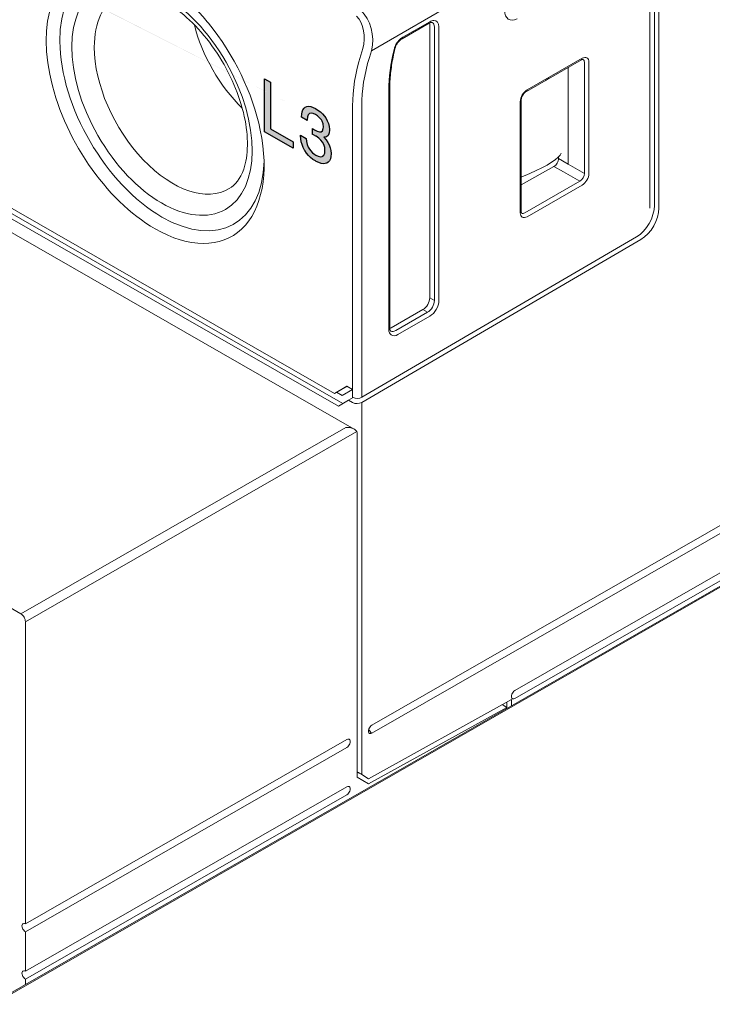
# Model space of a CAD drawing. Units: millimetres. Extents: x -382 to 0, y 0 to 284.
# Drawn here: x -321 to -300, y 123 to 153 of the extents above; entities that cross this region are included whole.
import ezdxf

# ---------------------------------------------------------------- set-up
doc = ezdxf.new("R2010")
doc.units = ezdxf.units.MM
doc.header["$LTSCALE"] = 3

# ---------------------------------------------------------------- blocks, each defined once
blk = doc.blocks.new('CGI1361-00')
h = blk.add_hatch(color=31)
h.dxf.hatch_style = 1
h.paths.add_polyline_path([(-320.50612503, 155.42930385), (-320.50612503, 155.23024822), (-321.14779673, 155.59829598), (-321.20417793, 155.173429), (-321.08873072, 155.18807755), (-321.07799144, 155.185028), (-320.94643532, 155.13445246), (-320.92495677, 155.12524311), (-320.78266137, 155.02496436), (-320.66184452, 154.90279251), (-320.56250623, 154.76183781), (-320.4873313, 154.6036402), (-320.44168938, 154.43438984), (-320.42826528, 154.27739837), (-320.4443742, 154.12490536), (-320.4873313, 154.00958354), (-320.56250623, 153.93451283), (-320.5732455, 153.93134189), (-320.6725838, 153.89812291), (-320.79340064, 153.91143621), (-320.93301122, 153.96974184), (-320.94912014, 153.97898153), (-321.08873072, 154.07772034), (-321.20954756, 154.19989219), (-321.29009213, 154.31140578), (-321.37600633, 154.47265294), (-321.42701789, 154.64187296), (-321.4431268, 154.75375071), (-321.24981985, 154.6428744), (-321.20149311, 154.46897384), (-321.15316637, 154.38216012), (-321.04040398, 154.25216714), (-320.95717459, 154.19509799), (-320.82293365, 154.1429825), (-320.72091054, 154.16222056), (-320.65379007, 154.24813161), (-320.63231152, 154.38510374), (-320.65379007, 154.55604579), (-320.71822572, 154.7080836), (-320.82561847, 154.84743766), (-320.95717459, 154.94777711), (-321.08873072, 154.9952424), (-321.11020927, 154.99512102), (-321.2149172, 154.96187169), (-321.23371093, 154.95087962), (-321.4001697, 155.04635645), (-321.28472249, 155.87588901)])
h.paths.add_polyline_path([(-313.56254857, 149.78822229), (-313.56254857, 151.44290941), (-313.37318538, 151.33429515), (-313.37318538, 149.8750577), (-312.66989697, 149.47166804), (-312.66989697, 149.27792737), (-312.73914364, 149.31593662)])
h.paths.add_polyline_path([(-311.97929268, 150.51703103), (-311.89642695, 150.46474891), (-311.82176574, 150.40766812), (-311.75530906, 150.34483822), (-311.69623646, 150.27673906), (-311.65439337, 150.21852235), (-311.6068071, 150.13325003), (-311.57234809, 150.04695306), (-311.54937541, 149.95678934), (-311.53952997, 149.86465051), (-311.53952997, 149.83898813), (-311.54691405, 149.75388037), (-311.56824582, 149.68912864), (-311.58219352, 149.6676645), (-311.62731842, 149.63081683), (-311.68639103, 149.61717656), (-311.71018416, 149.61751732), (-311.64126612, 149.53996922), (-311.58547533, 149.4585451), (-311.54445269, 149.37798798), (-311.51327548, 149.290722), (-311.49522552, 149.20053046), (-311.4886619, 149.10647217), (-311.4886619, 149.10171988), (-311.49358462, 149.01520034), (-311.50999367, 148.94382322), (-311.53706861, 148.88616747), (-311.57480944, 148.84128264), (-311.62157525, 148.81202935), (-311.67490469, 148.7960454), (-311.73397729, 148.79286017), (-311.79879306, 148.80247368), (-311.87099291, 148.8258271), (-311.94893593, 148.86197925), (-311.97929268, 148.87844071), (-312.05805615, 148.92932033), (-312.130256, 148.98784071), (-312.19589222, 149.05210094), (-312.25578528, 149.12542298), (-312.30829426, 149.20496473), (-312.31485788, 149.21633314), (-312.35834188, 149.30115342), (-312.3928009, 149.38840085), (-312.41823493, 149.47807543), (-312.43300308, 149.56923597), (-312.43956671, 149.66329426), (-312.43956671, 149.68420435), (-312.26070799, 149.5816152), (-312.25250346, 149.48471481), (-312.23117169, 149.39359136), (-312.19753313, 149.30776498), (-312.18112407, 149.27744305), (-312.12943554, 149.20027281), (-312.06544022, 149.13315193), (-311.99077902, 149.07702161), (-311.96698589, 149.06337443), (-311.88904287, 149.02627182), (-311.82094529, 149.01192457), (-311.7651545, 149.02079399), (-311.75530906, 149.02465147), (-311.71346597, 149.06243106), (-311.68721148, 149.12150786), (-311.6781865, 149.20472397), (-311.6781865, 149.21042672), (-311.68803193, 149.30256555), (-311.71674778, 149.39127112), (-311.75448861, 149.46044129), (-311.80863849, 149.53046919), (-311.87509517, 149.59329909), (-311.95385864, 149.64798055), (-311.96698589, 149.65551002), (-312.03426302, 149.69124723), (-312.05969705, 149.70488513), (-312.06626068, 149.70769941), (-312.06544022, 149.88686546), (-312.03918573, 149.87085605), (-312.00636762, 149.85108189), (-311.91939962, 149.80690185), (-311.84966114, 149.78591066), (-311.79715216, 149.78620742), (-311.79387034, 149.78812688), (-311.75202725, 149.82020372), (-311.73151593, 149.88732696), (-311.72823412, 149.93676934), (-311.73807955, 150.03080908), (-311.76925676, 150.11807506), (-311.79058853, 150.15787376), (-311.84473842, 150.22790165), (-311.91447691, 150.28881209), (-311.96944725, 150.32414361), (-312.04821072, 150.36076636), (-312.11302649, 150.37037986), (-312.16471501, 150.35345472), (-312.16553547, 150.35297486), (-312.20081494, 150.31238099), (-312.22296716, 150.24905031), (-312.2328126, 150.16345341), (-312.2328126, 150.13874149), (-312.40756905, 150.23897767), (-312.40756905, 150.25038317), (-312.40264633, 150.33880363), (-312.38869863, 150.4144439), (-312.36408505, 150.4763628), (-312.33044648, 150.52455106), (-312.2918852, 150.55755981), (-312.23937622, 150.57876665), (-312.18112407, 150.58527384), (-312.11548785, 150.57518974), (-312.043288, 150.54993541)])
edge = h.paths.add_edge_path()
edge.add_line((-321.21408752, 154.96213515), (-321.23371093, 154.95087962))
edge.add_line((-312.16467734, 150.35346706), (-312.16553547, 150.35297486))
at = {"linetype": 'Continuous', "lineweight": 0, "extrusion": (-0.707107, -0.40558, 0.579228)}
for p, q in [((-348.75715222, 162.31199085), (-310.76444341, 140.52026833)), ((-348.75715222, 162.31199085), (-310.76444341, 140.52026833)), ((-321.15607871, 134.76476048), (-358.91558082, 156.42272115)), ((-301.41365739, 147.48857428), (-301.41365739, 155.28202106)), ((-301.27223603, 147.40745832), (-301.27223603, 155.2009051)), ((-301.55507874, 154.88200943), (-301.55507874, 147.40833259)), ((-308.43244855, 153.17350751), (-309.27730026, 152.68892048)), ((-309.25634386, 152.73510644), (-308.41149215, 153.21969348)), ((-308.41401452, 144.61184292), (-308.41401452, 153.13109904)), ((-308.26886903, 144.52856275), (-308.26886903, 153.05358811)), ((-308.12869251, 153.05428977), (-308.12869251, 144.5292644)), ((-303.68867258, 152.03108139), (-305.40309465, 151.04772929)), ((-303.66771619, 152.07726735), (-305.38213825, 151.09391525)), ((-303.59579298, 151.95251292), (-303.59579298, 148.49195683)), ((-303.45561646, 148.49265848), (-303.45561646, 151.95321457)), ((-304.10066315, 151.79477331), (-304.10066315, 148.78166131)), ((-309.68928601, 143.63414475), (-309.68928601, 151.07862459)), ((-309.65999669, 143.67470272), (-309.65999669, 151.11918257)), ((-305.59423798, 150.72655166), (-305.59423798, 147.26599557)), ((-305.56494866, 147.30655355), (-305.56494866, 150.76710964)), ((-304.40078418, 148.95380366), (-304.40078418, 149.00662678)), ((-304.5434397, 148.70956519), (-305.56494866, 148.13378963)), ((-304.24206297, 148.5367273), (-304.24208451, 148.53671495)), ((-304.10066315, 148.78166131), (-304.10066315, 148.78163636)), ((-305.29976497, 148.4899471), (-305.56494866, 148.37818167)), ((-303.73719279, 148.24704777), (-305.45161486, 147.26369567)), ((-322.55615014, 148.04132549), (-311.383863, 141.63316485)), ((-305.38213825, 147.14194279), (-303.66771619, 148.12529489)), ((-322.67937345, 147.78434266), (-311.2606397, 141.23482605)), ((-322.53795209, 147.86545862), (-311.12059819, 141.31673345)), ((-310.53533486, 141.51474999), (-301.97440634, 146.51164521)), ((-310.53533486, 141.35108835), (-301.83298498, 146.43052925)), ((-309.61612835, 143.67663057), (-308.62611424, 144.24447933)), ((-309.47596299, 143.59049391), (-308.48096876, 144.16119916)), ((-308.41149215, 144.03944628), (-309.40648638, 143.46874104)), ((-289.03928872, 143.43988361), (-310.21719066, 131.29273809)), ((-310.21719066, 131.04699247), (-289.03928872, 143.194138)), ((-310.99495427, 141.86062959), (-311.383863, 141.63316485)), ((-311.383863, 141.63316485), (-310.99115577, 141.85845086)), ((-310.81817757, 141.75923464), (-310.99495427, 141.86062959)), ((-311.31479557, 141.67278705), (-311.14099117, 141.57309694)), ((-310.82187402, 141.75975634), (-311.14099117, 141.57309694)), ((-310.94244164, 141.42093356), (-310.79857327, 141.50346714)), ((-310.82187402, 141.75975634), (-310.82049093, 141.76056153)), ((-310.81817757, 141.75763615), (-310.82187402, 141.75975634)), ((-311.2606397, 141.23482605), (-310.94244164, 141.42093356)), ((-310.94244164, 141.42093356), (-310.81817758, 141.34965862)), ((-291.3020304, 140.6675546), (-305.76236409, 132.37344795)), ((-310.67675621, 140.36747541), (-310.67675621, 129.67754123)), ((-310.67675621, 140.36747541), (-310.67675621, 129.67754123)), ((-305.76236409, 132.12770234), (-291.3020304, 140.42180899)), ((-329.42922806, 118.38911644), (-291.52830458, 140.12819306)), ((-329.39387272, 118.36883745), (-291.49294924, 140.10791407)), ((-321.01465735, 134.51981412), (-321.01465735, 125.09956561)), ((-310.32325668, 129.62728176), (-305.86843011, 132.0923846)), ((-306.01180204, 132.01304895), (-306.00985146, 132.00967015)), ((-306.00985146, 132.00967015), (-306.00985146, 131.85042269)), ((-305.86843011, 131.90303496), (-305.86843011, 132.0923846)), ((-310.32325668, 129.46357613), (-306.00985146, 131.85042269)), ((-310.32325667, 129.46357613), (-306.00985145, 131.85042268)), ((-306.15511811, 131.93374421), (-306.00985146, 131.85042269)), ((-306.00985146, 131.85042269), (-306.00985146, 131.821919)), ((-321.01465735, 125.09956561), (-310.99495426, 130.8466312)), ((-310.67675622, 130.9062693), (-310.67675622, 129.67754123)), ((-310.99495426, 130.60088559), (-321.01465735, 124.85382)), ((-310.60603977, 129.78947948), (-310.67675621, 129.83386766)), ((-310.67675622, 129.67754124), (-310.32325668, 129.46357613)), ((-310.67675621, 129.67754123), (-310.32325667, 129.46357613)), ((-310.53533486, 129.75564779), (-310.32325668, 129.62728176)), ((-321.01465735, 123.62509193), (-310.99495426, 129.37215752)), ((-310.99495426, 129.12641191), (-321.01465735, 123.37934631)), ((-321.01465735, 124.85382), (-321.01465735, 123.62509193)), ((-321.01465735, 123.37934632), (-321.01465735, 123.21551591))]:
    blk.add_line(p, q, dxfattribs=at)
at = {"color": 31, "linetype": 'Continuous', "lineweight": 0, "extrusion": (-0.707107, -0.40558, 0.579228)}
for p, q in [((-306.08056214, 154.71760704), (-310.23220405, 152.31114038)), ((-310.50380445, 152.38160235), (-310.56522557, 152.17874513)), ((-310.29362516, 152.10828316), (-310.23220405, 152.31114038)), ((-310.81817757, 150.59335091), (-310.81817757, 141.75923464)), ((-310.53533486, 141.76066437), (-310.53533486, 150.59335091)), ((-304.10066315, 148.78166131), (-304.40078418, 148.95380366)), ((-304.5434397, 148.70956519), (-304.24208451, 148.53671495)), ((-304.24206297, 148.5367273), (-303.73719279, 148.24704777)), ((-303.59579298, 148.49195683), (-304.10066325, 148.78163642)), ((-308.41401452, 144.61184292), (-308.26886903, 144.52856275)), ((-308.48096876, 144.16119916), (-308.62611424, 144.24447933)), ((-310.81817757, 141.49222065), (-310.81817757, 141.75763615)), ((-310.53533486, 141.75906587), (-310.53533486, 141.51474999)), ((-310.53533486, 141.35108835), (-310.53533486, 140.9810402)), ((-310.53533486, 140.9810402), (-310.53533486, 129.75564779)), ((-311.0303096, 140.57266304), (-321.15607871, 134.76476048)), ((-321.01465735, 134.51981412), (-310.68888824, 140.44243196))]:
    blk.add_line(p, q, dxfattribs=at)
at = {"color": 31}
for points in [[(-313.56254857, 149.78822229), (-313.56254857, 151.44290941), (-313.37318538, 151.33429515), (-313.37318538, 149.8750577), (-312.66989697, 149.47166804), (-312.66989697, 149.27792737), (-312.73914364, 149.31593662)], [(-311.97929268, 150.51703103), (-311.89642695, 150.46474891), (-311.82176574, 150.40766812), (-311.75530906, 150.34483822), (-311.69623646, 150.27673906), (-311.65439337, 150.21852235), (-311.6068071, 150.13325003), (-311.57234809, 150.04695306), (-311.54937541, 149.95678934), (-311.53952997, 149.86465051), (-311.53952997, 149.83898813), (-311.54691405, 149.75388037), (-311.56824582, 149.68912864), (-311.58219352, 149.6676645), (-311.62731842, 149.63081683), (-311.68639103, 149.61717656), (-311.71018416, 149.61751732), (-311.64126612, 149.53996922), (-311.58547533, 149.4585451), (-311.54445269, 149.37798798), (-311.51327548, 149.290722), (-311.49522552, 149.20053046), (-311.4886619, 149.10647217), (-311.4886619, 149.10171988), (-311.49358462, 149.01520034), (-311.50999367, 148.94382322), (-311.53706861, 148.88616747), (-311.57480944, 148.84128264), (-311.62157525, 148.81202935), (-311.67490469, 148.7960454), (-311.73397729, 148.79286017), (-311.79879306, 148.80247368), (-311.87099291, 148.8258271), (-311.94893593, 148.86197925), (-311.97929268, 148.87844071), (-312.05805615, 148.92932033), (-312.130256, 148.98784071), (-312.19589222, 149.05210094), (-312.25578528, 149.12542298), (-312.30829426, 149.20496473), (-312.31485788, 149.21633314), (-312.35834188, 149.30115342), (-312.3928009, 149.38840085), (-312.41823493, 149.47807543), (-312.43300308, 149.56923597), (-312.43956671, 149.66329426), (-312.43956671, 149.68420435), (-312.26070799, 149.5816152), (-312.25250346, 149.48471481), (-312.23117169, 149.39359136), (-312.19753313, 149.30776498), (-312.18112407, 149.27744305), (-312.12943554, 149.20027281), (-312.06544022, 149.13315193), (-311.99077902, 149.07702161), (-311.96698589, 149.06337443), (-311.88904287, 149.02627182), (-311.82094529, 149.01192457), (-311.7651545, 149.02079399), (-311.75530906, 149.02465147), (-311.71346597, 149.06243106), (-311.68721148, 149.12150786), (-311.6781865, 149.20472397), (-311.6781865, 149.21042672), (-311.68803193, 149.30256555), (-311.71674778, 149.39127112), (-311.75448861, 149.46044129), (-311.80863849, 149.53046919), (-311.87509517, 149.59329909), (-311.95385864, 149.64798055), (-311.96698589, 149.65551002), (-312.03426302, 149.69124723), (-312.05969705, 149.70488513), (-312.06626068, 149.70769941), (-312.06544022, 149.88686546), (-312.03918573, 149.87085605), (-312.00636762, 149.85108189), (-311.91939962, 149.80690185), (-311.84966114, 149.78591066), (-311.79715216, 149.78620742), (-311.79387034, 149.78812688), (-311.75202725, 149.82020372), (-311.73151593, 149.88732696), (-311.72823412, 149.93676934), (-311.73807955, 150.03080908), (-311.76925676, 150.11807506), (-311.79058853, 150.15787376), (-311.84473842, 150.22790165), (-311.91447691, 150.28881209), (-311.96944725, 150.32414361), (-312.04821072, 150.36076636), (-312.11302649, 150.37037986), (-312.16471501, 150.35345472), (-312.16553547, 150.35297486), (-312.20081494, 150.31238099), (-312.22296716, 150.24905031), (-312.2328126, 150.16345341), (-312.2328126, 150.13874149), (-312.40756905, 150.23897767), (-312.40756905, 150.25038317), (-312.40264633, 150.33880363), (-312.38869863, 150.4144439), (-312.36408505, 150.4763628), (-312.33044648, 150.52455106), (-312.2918852, 150.55755981), (-312.23937622, 150.57876665), (-312.18112407, 150.58527384), (-312.11548785, 150.57518974), (-312.043288, 150.54993541)]]:
    blk.add_lwpolyline(points, close=True, dxfattribs=at)
blk.add_lwpolyline([(-312.16467734, 150.35346706), (-312.16553547, 150.35297486)], dxfattribs=at)
at = {"linetype": 'Continuous', "lineweight": 0}
for centre, major_axis, ratio, start_param, end_param in [((-316.75787454, 150.81585622), (-2.23894265, 3.9034774), 0.5792279653, 5.5214232703, 8.6442821761), ((-316.97000657, 150.69418229), (2.3882055, -4.16370922), 0.5792279653, 2.8731028678, 5.5026895225), ((-316.4104915, 151.01510694), (-1.72776261, 3.01226219), 0.5792279653, 6.2707820349, 7.0734858493), ((-305.65629807, 153.81398838), (-0.29852569, -0.52046365), 0.5792279653, 5.4928847651, 6.9764146293), ((-316.97000657, 150.69418229), (2.3882055, -4.16370922), 0.5792279653, 1.054175371, 1.8490908699), ((-308.62617887, 153.00933171), (0.14930899, 0.26031071), 0.5790515757, 5.4930400577, 5.7081167013), ((-308.41157831, 152.89193333), (0.19907865, 0.34708095), 0.5790515757, 0.3357178533, 0.7803464909), ((-308.48228899, 152.9324913), (0.15196186, 0.25885341), 0.5789277522, 5.498878098, 6.3065564247), ((-308.41157831, 152.89193333), (0.19907865, 0.34708095), 0.5790515757, 5.4930400577, 6.6189031605), ((-313.469828, 152.70180223), (-1.69164556, 2.94929403), 0.5792279653, 1.1139064755, 2.0276861781), ((-316.4104915, 151.01510694), (-1.72776261, 3.01226219), 0.5792279653, 0.7903005421, 3.1539959259), ((-306.43411553, 152.94571368), (2.29044144, 3.99326279), 0.5792279653, 2.0320937623, 2.3512921115), ((-303.66778081, 151.83144724), (0.14930899, 0.26031071), 0.5790515757, 5.4930400577, 7.063531798), ((-303.73849149, 151.87200522), (0.10219057, 0.17208117), 0.5788365452, 5.5017937083, 6.309472035), ((-305.81279519, 152.73542276), (1.26736221, -1.15237244), 0.6962741532, 6.0022613284, 6.1221187927), ((-305.38207363, 150.84816927), (-0.14926217, -0.26023222), 0.5794044087, 3.922237729, 5.4927294693), ((-316.97000657, 150.69418229), (2.3882055, -4.16370922), 0.5792279653, 5.5026895223, 7.3373606782), ((-316.75787454, 150.81585622), (-2.23894265, 3.9034774), 0.5792279653, 2.3610968687, 3.899412048), ((-305.81279519, 148.6554848), (-1.49575375, -0.52717995), 0.2139425163, 1.8446003426, 2.9859079961), ((-304.5434397, 148.87339559), (-0.10082607, -0.17272992), 0.5842605849, 0.7849361038, 2.3557324306), ((-303.73849149, 148.41159885), (-0.09949452, -0.17349594), 0.5896388963, 0.7805973655, 2.3510891058), ((-303.66778081, 148.37104087), (0.14926217, 0.26023222), 0.5794044087, 3.922237729, 5.4927294693), ((-301.97934281, 147.16411045), (0.39803425, 0.69395154), 0.5792279653, 3.9308150846, 5.4928847651), ((-301.83792146, 147.08299449), (-0.39803425, -0.69395154), 0.5792279653, 0.789222431, 2.3512921115), ((-305.38207363, 147.38776291), (-0.14930899, -0.26031071), 0.5790515757, 5.4930400577, 7.063531798), ((-305.45278431, 147.42832089), (-0.09694243, -0.1750914), 0.5787381984, 6.2569075528, 7.0547871209), ((-308.62617887, 144.49022531), (-0.14926217, -0.26023222), 0.5794044087, 0.7806450754, 2.3511368157), ((-308.48228899, 144.40766557), (0.14924866, 0.26023996), 0.586227401, 3.9222062908, 5.4926980311), ((-308.41157831, 144.36710759), (-0.19901622, -0.34697629), 0.5794044087, 0.7806450754, 2.3511368157), ((-309.40640022, 143.79650119), (-0.19907865, -0.34708095), 0.5790515757, 5.4930400577, 6.2288702273), ((-309.61606373, 143.92245068), (-0.14930899, -0.26031071), 0.5790515757, 0.5750161828, 0.7803464909), ((-309.47711089, 143.83705917), (-0.14671285, -0.26186413), 0.5788621499, 6.2598195113, 7.0576990794), ((-309.40640022, 143.79650119), (-0.19907865, -0.34708095), 0.5790515757, 6.2288702273, 7.063531798), ((-310.67675622, 141.59586594), (-0.19999807, -0.00151979), 0.5786090568, 0.9114927664, 2.3517976675), ((-310.67675622, 141.4322043), (-0.19999807, -0.00151979), 0.5786090568, 0.7810013528, 2.3517976675), ((-310.88888824, 140.24580147), (0.14926284, 0.26023183), 0.5792279653, 5.4928847651, 5.8327216746), ((-321.15607871, 134.60093007), (0.09950856, -0.17348788), 0.5792279653, 0.7903005421, 2.3610968689), ((-305.76236409, 132.25057515), (0.07463142, 0.13011591), 0.5792279653, 0.7804957838, 3.9220884374), ((-310.21719066, 131.16986528), (0.07463142, 0.13011591), 0.5792279653, 0.7804957847, 3.9220884383), ((-310.21719066, 131.16986528), (-0.07463142, 0.13011591), 0.5792279654, 1.2500377307, 2.3610968501), ((-310.99495426, 130.7237584), (0.07463142, 0.13011591), 0.5792279653, 3.9220884383, 7.0636810919), ((-310.67675622, 129.83676374), (-0.19999519, 0.11790448), 0.0117627887, 3.9339253, 4.7193234399), ((-310.99495426, 129.24928471), (0.07463142, 0.13011591), 0.5792279653, 3.9220884383, 7.0636810919), ((-321.01465735, 124.9766928), (0.07463142, -0.13011591), 0.5792279653, 2.3610968417, 5.5026895496), ((-321.01465735, 123.50221912), (0.07463142, -0.13011591), 0.5792279653, 2.3610968622, 5.5026895497)]:
    blk.add_ellipse(centre, major_axis=major_axis, ratio=ratio, start_param=start_param, end_param=end_param, dxfattribs=at)
blk.add_ellipse((-316.75787454, 150.81585622), major_axis=(-1.97649613, 3.44591584), ratio=0.5792279653, dxfattribs=at)
at = {"color": 31, "linetype": 'Continuous', "lineweight": 0}
for centre, major_axis, ratio, start_param, end_param in [((-310.93931083, 152.71672017), (-0.11111429, 1.03751859), 0.7116844984, 4.235921713, 5.6053601189), ((-311.06948987, 152.70606618), (0.01848382, 0.85839952), 0.7158330763, 4.3402292188, 5.6583452903), ((-307.63619706, 152.41845995), (-2.23894265, -3.9034774), 0.5792279653, 5.0914590372, 5.4928847651), ((-307.4947757, 152.33734399), (2.13943409, 3.72998951), 0.5792279653, 1.9498663836, 2.3512921115)]:
    blk.add_ellipse(centre, major_axis=major_axis, ratio=ratio, start_param=start_param, end_param=end_param, dxfattribs=at)
at = {"linetype": 'Continuous', "lineweight": 0}
for points, knots in [([(-314.66122128, 148.01548895), (-314.47382232, 148.12837622), (-314.31669412, 148.32061681), (-314.14173147, 148.82861152), (-314.09923005, 149.08064557), (-314.09207959, 149.64186139), (-314.12451468, 149.94810676), (-314.26498383, 150.59166754), (-314.37386176, 150.92920452), (-314.66045227, 151.59891175), (-314.83884567, 151.93089272), (-315.24612823, 152.55094948), (-315.47505618, 152.83885123), (-315.95532164, 153.33816658), (-316.20642494, 153.55003991), (-316.69768073, 153.87820138), (-316.9377353, 153.99550085), (-317.37890819, 154.13667759), (-317.57841591, 154.15970712), (-317.88928318, 154.13422766), (-318.00992802, 154.09767036), (-318.11648071, 154.03954991)], [5.5052880374, 5.5052880374, 5.5052880374, 5.5052880374, 5.9615775633, 5.9615775633, 6.2685335246, 6.2685335246, 6.564557641, 6.564557641, 6.8644705666, 6.8644705666, 7.1677249189, 7.1677249189, 7.4714627939, 7.4714627939, 7.7726487502, 7.7726487502, 8.0694719425, 8.0694719425, 8.3689296947, 8.3689296947, 8.6220741464, 8.6220741464, 8.6220741464, 8.6220741464]), ([(-316.52235826, 154.33803247), (-316.44351113, 154.28107943), (-316.36476675, 154.22079243), (-316.0683454, 153.98064376), (-315.8540979, 153.77939242), (-315.5320569, 153.43491001), (-315.41776728, 153.30359122), (-315.30713923, 153.16811354)], [0.5900948943, 0.5900948943, 0.5900948943, 0.5900948943, 0.9202800486, 0.9202800486, 1.8405600972, 1.8405600972, 2.3688189299, 2.3688189299, 2.3688189299, 2.3688189299]), ([(-308.33387065, 153.19332991), (-308.34004513, 153.19662722), (-308.34825543, 153.19910229), (-308.37123621, 153.19733616), (-308.38127687, 153.19541469), (-308.4046319, 153.18771393), (-308.41823697, 153.18165894), (-308.43244855, 153.17350751)], [0, 0, 0, 0, 0.11759082796, 0.11759082796, 0.18229614137, 0.18229614137, 0.25076260595, 0.25076260595, 0.25076260595, 0.25076260595]), ([(-309.52485852, 152.35628796), (-309.52025273, 152.37507375), (-309.51452104, 152.39420937), (-309.49688173, 152.44398827), (-309.48336535, 152.47452843), (-309.44283473, 152.55061629), (-309.41185408, 152.59535773), (-309.37800457, 152.63346154)], [0, 0, 0, 0, 0.062270055, 0.062270055, 0.16190214299, 0.16190214299, 0.3207334025, 0.3207334025, 0.3207334025, 0.3207334025]), ([(-309.27730026, 152.68892048), (-309.29603503, 152.67817466), (-309.31621838, 152.66352893), (-309.35568376, 152.62822614), (-309.37544222, 152.60713659), (-309.41276221, 152.55989407), (-309.43063381, 152.53296392), (-309.46165996, 152.47677354), (-309.4750816, 152.44675834), (-309.4904597, 152.40249893), (-309.49487886, 152.38758184), (-309.49844566, 152.37303379)], [0, 0, 0, 0, 0.09025997722, 0.09025997722, 0.18103570668, 0.18103570668, 0.27622089161, 0.27622089161, 0.37366589481, 0.37366589481, 0.42339982987, 0.42339982987, 0.42339982987, 0.42339982987]), ([(-309.37800457, 152.63346154), (-309.37788094, 152.6336007), (-309.37775728, 152.63373977), (-309.33992134, 152.6762505), (-309.29802709, 152.71119793), (-309.25634386, 152.73510644)], [0.3207334025, 0.3207334025, 0.3207334025, 0.3207334025, 0.32131348378, 0.32131348378, 0.49816043997, 0.49816043997, 0.49816043997, 0.49816043997]), ([(-309.65999669, 151.11918257), (-309.65999669, 151.19759151), (-309.65783531, 151.27732718), (-309.64918162, 151.43911025), (-309.64268932, 151.5211576), (-309.62538718, 151.68721283), (-309.61457738, 151.77122066), (-309.58867451, 151.94083824), (-309.57358148, 152.02644792), (-309.53916664, 152.19890486), (-309.51984486, 152.28575205), (-309.49844566, 152.37303379)], [4.71238898038, 4.71238898038, 4.71238898038, 4.71238898038, 4.77622865024, 4.77622865024, 4.84006832009, 4.84006832009, 4.90390798994, 4.90390798994, 4.9677476598, 4.9677476598, 5.03158732965, 5.03158732965, 5.03158732965, 5.03158732965]), ([(-303.63895426, 152.04558167), (-303.63907899, 152.04564827), (-303.63993763, 152.04667774), (-303.65057017, 152.04595187), (-303.65604399, 152.04503237), (-303.67014591, 152.04047571), (-303.67905707, 152.03659663), (-303.68867258, 152.03108139)], [0, 0, 0, 0, 0.08430540932, 0.08430540932, 0.13052723907, 0.13052723907, 0.18006332388, 0.18006332388, 0.18006332388, 0.18006332388]), ([(-305.40309465, 151.04772929), (-305.41449294, 151.0411915), (-305.42712229, 151.03221121), (-305.45236888, 151.0102749), (-305.46528653, 150.99702871), (-305.49032397, 150.96686133), (-305.50264243, 150.94938819), (-305.52466003, 150.91238407), (-305.53452361, 150.89233146), (-305.55017248, 150.85275447), (-305.55613947, 150.83270988), (-305.56332462, 150.79710855), (-305.56494866, 150.7808953), (-305.56494866, 150.76710964)], [0, 0, 0, 0, 0.05872035624, 0.05872035624, 0.11822221629, 0.11822221629, 0.18167793057, 0.18167793057, 0.24744943353, 0.24744943353, 0.31342206045, 0.31342206045, 0.37427146533, 0.37427146533, 0.37427146533, 0.37427146533]), ([(-305.56494866, 147.30655355), (-305.56494866, 147.29321063), (-305.56340745, 147.28184946), (-305.5593006, 147.2658428), (-305.5568274, 147.26080277), (-305.55330304, 147.25524098), (-305.55253656, 147.25488617), (-305.5523767, 147.2547772), (-305.55236532, 147.25476995), (-305.55235575, 147.25476406)], [0, 0, 0, 0, 0.05889520238, 0.05889520238, 0.11505614905, 0.11505614905, 0.17563345822, 0.17563345822, 0.18233252152, 0.18233252152, 0.18233252152, 0.18233252152]), ([(-309.65999669, 143.67470272), (-309.65999669, 143.65284372), (-309.65728694, 143.63366971), (-309.64916337, 143.6049777), (-309.64390342, 143.59494142), (-309.63493849, 143.58282307), (-309.63119271, 143.57962741), (-309.62732524, 143.57725071)], [0, 0, 0, 0, 0.09047846324, 0.09047846324, 0.17765671903, 0.17765671903, 0.25391511319, 0.25391511319, 0.25391511319, 0.25391511319]), ([(-311.0303096, 140.57266304), (-310.98999149, 140.57499919), (-310.94616635, 140.57329447), (-310.86238814, 140.55993819), (-310.82243888, 140.54829361), (-310.76663987, 140.52260456), (-310.74421332, 140.50909883), (-310.70853382, 140.47776647), (-310.69535711, 140.45991751), (-310.68888824, 140.44243196)], [0, 0, 0, 0, 0.12156993846, 0.12156993846, 0.24313987692, 0.24313987692, 0.32547509424, 0.32547509424, 0.40781031155, 0.40781031155, 0.40781031155, 0.40781031155])]:
    blk.add_open_spline(points, degree=3, knots=knots, dxfattribs=at)

msp = doc.modelspace()

# ---------------------------------------------------------------- block references
msp.add_blockref('CGI1361-00', (0, 0))

doc.saveas('drawing.dxf')
